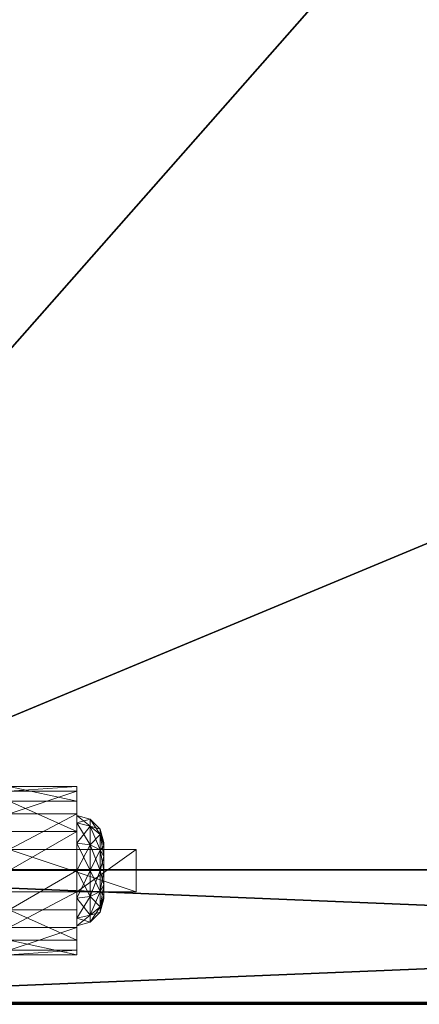
# Model space of a CAD drawing. Extents: x -15 to 190, y -56 to 200.
# Drawn here: x 19 to 21, y 52 to 57 of the extents above; entities that cross this region are included whole.
import ezdxf

# ---------------------------------------------------------------- set-up
doc = ezdxf.new("R2010")
doc.units = 0
doc.header["$LTSCALE"] = 0.3
doc.header["$MEASUREMENT"] = 0
for name, color, linetype in [('A-FURN-ATTRIBUTE-T', 7, 'Continuous'), ('EDGE', 1, 'Continuous'), ('FACADE-V', 150, 'Continuous'), ('FOND-H', 1, 'Continuous'), ('SURFACE-H', 7, 'Continuous')]:
    doc.layers.add(name, color=color, linetype=linetype)
doc.layers.add('QUINCAILLERIE-SN', color=4, linetype='Continuous', lineweight=13)
doc.styles.add('LOGIFLEX - Notes', font='ARIALN.TTF', dxfattribs={"height": 0.09375})

# ---------------------------------------------------------------- blocks, each defined once
blk = doc.blocks.new('3-LV2048BR')
at = {"layer": 'EDGE'}
mesh = blk.add_polyface(dxfattribs=at)
corners = [(48, -20, 29), (48, 0, 29), (48, 0, 28), (48, -20, 28), (0, 0, 29), (0, 0, 28), (0, -20, 29), (0, -20, 28)]
mesh.append_faces([[corners[k] for k in face] for face in [(0, 1, 2, 2), (2, 3, 0, 0), (1, 4, 5, 5), (5, 2, 1, 1), (6, 0, 3, 3), (3, 7, 6, 6), (4, 6, 7, 7), (7, 5, 4, 4)]], dxfattribs={"vtx2": -1, "vtx3": -1})
at = {"layer": 'SURFACE-H'}
mesh = blk.add_polyface(dxfattribs=at)
corners = [(48, -20, 29), (0, -20, 29), (0, 0, 29), (48, 0, 29)]
mesh.append_faces([[corners[k] for k in face] for face in [(0, 1, 2, 2), (2, 3, 0, 0)]], dxfattribs={"vtx2": -1, "vtx3": -1})
mesh = blk.add_polyface(dxfattribs=at)
corners = [(0, -20, 28), (48, -20, 28), (48, 0, 28), (0, 0, 28)]
mesh.append_faces([[corners[k] for k in face] for face in [(0, 1, 2, 2), (2, 3, 0, 0)]], dxfattribs={"vtx2": -1, "vtx3": -1})
blk = doc.blocks.new('3_LV2048BR_____XI_____XO_____CONNECTIVITY_____No_____GROMMET3_____GRC_____MODESTY_____NO')
blk.add_blockref('3-LV2048BR', (0, 0))
at = {"layer": 'A-FURN-ATTRIBUTE-T', "style": 'LOGIFLEX - Notes'}
blk.add_attdef('CAPTG', (0, 1), '', height=2.5, dxfattribs=at)
at = {"layer": 'A-FURN-ATTRIBUTE-T', "style": 'LOGIFLEX - Notes', "flags": 1}
for tag in ['CAPPN', 'CAPMG', 'CAPMC', 'CAPQT', 'CAPDH']:
    blk.add_attdef(tag, (0, 0), '', height=0.001, dxfattribs=at)
blk = doc.blocks.new('3_LV18LSMOBD_____XI_____XO_____CUSHION_____None')
at = {"layer": 'A-FURN-ATTRIBUTE-T', "style": 'LOGIFLEX - Notes'}
blk.add_attdef('CAPTG', (0, 1), '', height=2.5, dxfattribs=at)
at = {"layer": 'A-FURN-ATTRIBUTE-T', "style": 'LOGIFLEX - Notes', "flags": 1}
for tag in ['CAPPN', 'CAPMG', 'CAPMC', 'CAPQT', 'CAPDH']:
    blk.add_attdef(tag, (0, 0), '', height=0.001, dxfattribs=at)
at = {"layer": 'EDGE'}
mesh = blk.add_polyface(dxfattribs=at)
corners = [(0, 0, 23.375), (15.3125, 0, 23.375), (0, 0, 24), (15.3125, 0, 24), (0, -18, 23.375), (0, -18, 24), (15.3125, -18, 23.375), (15.3125, -18, 24)]
mesh.append_faces([[corners[k] for k in face] for face in [(0, 1, 2, 2), (3, 2, 1, 1), (4, 0, 5, 5), (2, 5, 0, 0), (1, 6, 3, 3), (7, 3, 6, 6), (6, 4, 7, 7), (5, 7, 4, 4)]], dxfattribs={"vtx1": -1, "vtx2": -1})
at = {"layer": 'FACADE-V'}
mesh = blk.add_polyface(dxfattribs=at)
corners = [(0.0625, -17.375, 17.375), (0.0625, -18, 17.375), (0.0625, -17.375, 23.25), (0.0625, -18, 23.25), (15.25, -17.375, 23.25), (15.25, -17.375, 17.375), (15.25, -18, 23.25), (15.25, -18, 17.375)]
mesh.append_faces([[corners[k] for k in face] for face in [(0, 1, 2, 2), (2, 4, 0, 0), (3, 6, 2, 2), (1, 7, 3, 3), (0, 5, 1, 1), (7, 5, 6, 6)]], dxfattribs={"vtx1": -1, "vtx2": -1})
mesh.append_faces([[corners[k] for k in face] for face in [(1, 3, 2, 2), (4, 5, 0, 0), (6, 4, 2, 2), (7, 6, 3, 3), (5, 7, 1, 1), (5, 4, 6, 6)]], dxfattribs={"vtx2": -1, "vtx3": -1})
mesh = blk.add_polyface(dxfattribs=at)
corners = [(0.0625, -17.375, 2.75), (0.0625, -18, 2.75), (0.0625, -17.375, 17.25), (0.0625, -18, 17.25), (15.25, -17.375, 17.25), (15.25, -17.375, 2.75), (15.25, -18, 17.25), (15.25, -18, 2.75)]
mesh.append_faces([[corners[k] for k in face] for face in [(0, 1, 2, 2), (2, 4, 0, 0), (3, 6, 2, 2), (1, 7, 3, 3), (0, 5, 1, 1), (7, 5, 6, 6)]], dxfattribs={"vtx1": -1, "vtx2": -1})
mesh.append_faces([[corners[k] for k in face] for face in [(1, 3, 2, 2), (4, 5, 0, 0), (6, 4, 2, 2), (7, 6, 3, 3), (5, 7, 1, 1), (5, 4, 6, 6)]], dxfattribs={"vtx2": -1, "vtx3": -1})
at = {"layer": 'FOND-H'}
mesh = blk.add_polyface(dxfattribs=at)
corners = [(0, -17.375, 3.375), (0, -17.375, 2.75), (15.3125, -17.375, 3.375), (15.3125, -17.375, 2.75), (15.3125, 0, 3.375), (0, 0, 3.375), (15.3125, 0, 2.75), (0, 0, 2.75)]
mesh.append_faces([[corners[k] for k in face] for face in [(0, 1, 2, 2), (2, 4, 0, 0), (3, 6, 2, 2), (1, 7, 3, 3), (0, 5, 1, 1), (7, 5, 6, 6)]], dxfattribs={"vtx1": -1, "vtx2": -1})
mesh.append_faces([[corners[k] for k in face] for face in [(1, 3, 2, 2), (4, 5, 0, 0), (6, 4, 2, 2), (7, 6, 3, 3), (5, 7, 1, 1), (5, 4, 6, 6)]], dxfattribs={"vtx2": -1, "vtx3": -1})
at = {"layer": 'QUINCAILLERIE-SN'}
mesh = blk.add_polyface(dxfattribs=at)
corners = [(2.1275, -17.2804, 1.3399), (2.4424, -17.115, 1.2509), (2.1275, -17.115, 1.2509), (2.4424, -17.1965, 0.6097), (2.1275, -17.0556, 0.7338), (2.4424, -17.0556, 0.7338), (2.1275, -17.1965, 0.6097), (2.4424, -16.9882, 0.9091), (2.1275, -17.0097, 1.0956), (2.4424, -17.0097, 1.0956), (2.1275, -16.9882, 0.9091), (2.4424, -17.1229, 0.9587), (2.4424, -17.1572, 1.0866), (2.4424, -17.2508, 1.1803), (2.4424, -17.1572, 0.8307), (2.1275, -17.2508, 1.1803), (2.1275, -17.1572, 1.0866), (2.1275, -17.1229, 0.9587), (2.1275, -17.1572, 0.8307), (2.5507, -17.2113, 1.0554), (2.5507, -17.1854, 0.9587), (2.5049, -17.1396, 0.9587), (2.5049, -17.1717, 1.0782), (2.5049, -17.1717, 0.8391), (2.0319, -17.1572, 1.0866), (2.0319, -17.1229, 0.9587), (2.0319, -17.1572, 0.8307), (2.0319, -17.2508, 1.1803), (1.9143, -16.9015, 1.2343), (1.9508, -16.8979, 0.9193), (1.9893, -17.0772, 0.7056), (2.0319, -17.2508, 0.737)]
mesh.append_faces([[corners[k] for k in face] for face in [(7, 11, 5, 5), (11, 9, 12, 12), (1, 12, 9, 9), (5, 14, 3, 3), (15, 2, 16, 16), (10, 17, 8, 8), (17, 4, 18, 18), (6, 18, 4, 4), (8, 16, 2, 2)]], dxfattribs={"vtx0": -1, "vtx1": -1, "vtx2": -1})
mesh.append_faces([[corners[k] for k in face] for face in [(7, 9, 11, 11), (13, 12, 1, 1), (11, 14, 5, 5), (10, 4, 17, 17), (17, 16, 8, 8)]], dxfattribs={"vtx1": -1, "vtx2": -1, "vtx3": -1})
mesh.append_faces([[corners[k] for k in face] for face in [(0, 1, 2, 2), (3, 4, 5, 5), (6, 4, 3, 3), (7, 8, 9, 9), (8, 7, 10, 10), (4, 10, 5, 5), (5, 10, 7, 7), (8, 2, 9, 9), (9, 2, 1, 1), (19, 20, 21, 21), (19, 21, 22, 22), (23, 14, 21, 21), (23, 21, 20, 20), (12, 22, 11, 11), (14, 11, 21, 21), (21, 11, 22, 22), (24, 16, 25, 25), (18, 26, 17, 17), (26, 25, 17, 17), (17, 25, 16, 16), (27, 24, 28, 28), (26, 29, 25, 25), (29, 26, 30, 30), (31, 30, 26, 26), (28, 24, 25, 25)]], dxfattribs={"vtx2": -1})
mesh = blk.add_polyface(dxfattribs=at)
corners = [(2.1275, -17.4772, 1.3399), (2.4424, -17.4772, 1.8642), (2.1275, -17.4772, 2.3366), (2.4424, -17.2804, 1.3399), (2.1275, -17.2804, 1.3399), (2.4424, -17.2804, 1.8642), (2.1275, -17.2804, 2.3366), (2.718, -17.2804, 2.3366), (2.718, -17.4772, 2.3366), (2.4424, -17.115, 1.2509), (2.4424, -17.3788, 0.565), (2.1275, -17.3788, 0.565), (2.4424, -17.1965, 0.6097), (2.1275, -17.5611, 0.6097), (2.1275, -17.1965, 0.6097), (2.4424, -17.4772, 1.3399), (2.4424, -17.2508, 0.737), (2.4424, -17.1572, 0.8307), (2.4424, -17.2508, 1.1803), (2.4424, -17.5068, 1.1803), (2.4424, -17.3788, 1.2146), (2.4424, -17.3788, 0.7028), (2.4424, -17.5068, 0.737), (2.1275, -17.115, 1.2509), (2.1275, -17.2508, 1.1803), (2.1275, -17.2508, 0.737), (2.1275, -17.5068, 0.737), (2.1275, -17.3788, 0.7028), (2.1275, -17.1572, 0.8307), (2.1275, -17.3788, 1.2146), (2.1275, -17.5068, 1.1803), (2.5049, -17.3788, 0.7195), (2.5049, -17.1717, 0.8391), (2.0319, -17.3788, 1.2146), (2.1275, -17.1572, 1.0866), (2.0319, -17.1572, 1.0866), (2.0319, -17.3788, 0.7028), (2.0319, -17.5068, 0.737), (2.0319, -17.2508, 0.737), (2.0319, -17.2508, 1.1803)]
mesh.append_faces([[corners[k] for k in face] for face in [(0, 1, 2, 2), (7, 5, 6, 6), (12, 16, 10, 10), (16, 12, 17, 17), (3, 18, 9, 9), (18, 3, 20, 20), (23, 24, 4, 4), (11, 25, 14, 14), (13, 26, 11, 11), (30, 0, 29, 29)]], dxfattribs={"vtx0": -1, "vtx1": -1, "vtx2": -1})
mesh.append_faces([[corners[k] for k in face] for face in [(15, 20, 3, 3), (4, 29, 0, 0)]], dxfattribs={"vtx0": -1, "vtx1": -1, "vtx2": -1, "vtx3": -1})
mesh.append_faces([[corners[k] for k in face] for face in [(3, 4, 5, 5), (2, 8, 6, 6), (5, 1, 3, 3), (2, 6, 0, 0)]], dxfattribs={"vtx1": -1, "vtx2": -1})
mesh.append_faces([[corners[k] for k in face] for face in [(4, 6, 5, 5), (1, 15, 3, 3), (19, 20, 15, 15), (16, 21, 10, 10), (21, 22, 10, 10), (6, 4, 0, 0), (26, 27, 11, 11), (27, 25, 11, 11), (25, 28, 14, 14), (24, 29, 4, 4)]], dxfattribs={"vtx1": -1, "vtx2": -1, "vtx3": -1})
mesh.append_faces([[corners[k] for k in face] for face in [(3, 9, 4, 4), (10, 11, 12, 12), (11, 10, 13, 13), (11, 14, 12, 12), (21, 31, 22, 22), (17, 32, 16, 16), (29, 33, 30, 30), (34, 35, 24, 24), (27, 36, 25, 25), (26, 37, 27, 27), (25, 38, 28, 28), (24, 39, 29, 29)]], dxfattribs={"vtx2": -1})
mesh.append_faces([[corners[k] for k in face] for face in [(8, 7, 6, 6)]], dxfattribs={"vtx2": -1, "vtx3": -1})
mesh = blk.add_polyface(dxfattribs=at)
corners = [(2.718, -17.4772, 1.8642), (2.4424, -17.4772, 1.8642), (2.718, -17.2804, 1.8642), (2.4424, -17.2804, 1.8642), (2.718, -17.2804, 2.3366), (2.718, -17.4772, 2.3366), (2.5674, -17.3788, 0.8278), (2.5507, -17.3788, 0.7653), (2.5674, -17.3133, 0.8453), (2.5674, -17.2654, 0.8932), (2.5507, -17.2113, 0.862), (2.5674, -17.2479, 0.9587), (2.5507, -17.2821, 0.7912), (2.5049, -17.2592, 0.7515), (2.5049, -17.1717, 0.8391), (2.5674, -17.2654, 1.0241), (2.5507, -17.2113, 1.0554), (2.5674, -17.3133, 1.072), (2.5507, -17.1854, 0.9587), (2.5507, -17.3788, 1.1521), (2.5674, -17.3788, 1.0896), (2.5507, -17.2821, 1.1262), (2.5049, -17.2592, 1.1658), (2.5049, -17.3788, 1.1978), (2.5049, -17.1717, 1.0782), (2.5049, -17.3788, 0.7195), (2.4424, -17.3788, 0.7028), (2.4424, -17.1572, 1.0866), (2.4424, -17.3788, 1.2146), (2.4424, -17.2508, 1.1803), (2.4424, -17.2508, 0.737), (2.5674, -17.4922, 0.8932), (2.5674, -17.5097, 0.9587), (2.5674, -17.4443, 1.072), (2.5674, -17.4922, 1.0241)]
mesh.append_faces([[corners[k] for k in face] for face in [(9, 31, 8, 8), (17, 33, 15, 15), (15, 34, 11, 11)]], dxfattribs={"vtx0": -1, "vtx1": -1, "vtx2": -1})
mesh.append_faces([[corners[k] for k in face] for face in [(0, 1, 2, 2), (4, 5, 2, 2), (2, 3, 4, 4)]], dxfattribs={"vtx1": -1, "vtx2": -1})
mesh.append_faces([[corners[k] for k in face] for face in [(9, 11, 32, 32), (33, 34, 15, 15)]], dxfattribs={"vtx1": -1, "vtx2": -1, "vtx3": -1})
mesh.append_faces([[corners[k] for k in face] for face in [(6, 7, 8, 8), (9, 10, 11, 11), (10, 9, 12, 12), (10, 12, 13, 13), (10, 13, 14, 14), (15, 16, 17, 17), (16, 15, 18, 18), (19, 20, 21, 21), (19, 21, 22, 22), (19, 22, 23, 23), (16, 24, 21, 21), (16, 21, 17, 17), (10, 14, 18, 18), (10, 18, 11, 11), (7, 25, 12, 12), (7, 12, 8, 8), (25, 26, 13, 13), (25, 13, 12, 12), (24, 27, 22, 22), (24, 22, 21, 21), (28, 23, 29, 29), (11, 18, 15, 15), (26, 30, 13, 13), (8, 12, 9, 9), (27, 29, 22, 22), (17, 21, 20, 20), (29, 23, 22, 22), (30, 14, 13, 13)]], dxfattribs={"vtx2": -1})
mesh.append_faces([[corners[k] for k in face] for face in [(1, 3, 2, 2), (5, 0, 2, 2), (17, 20, 33, 33)]], dxfattribs={"vtx2": -1, "vtx3": -1})
mesh = blk.add_polyface(dxfattribs=at)
corners = [(2.718, -17.4772, 2.3366), (2.4424, -17.4772, 1.8642), (2.718, -17.4772, 1.8642), (2.5674, -17.4922, 0.8932), (2.5507, -17.5463, 0.862), (2.5674, -17.4443, 0.8453), (2.5507, -17.3788, 0.7653), (2.5674, -17.3788, 0.8278), (2.5507, -17.4755, 0.7912), (2.5049, -17.4984, 0.7515), (2.5049, -17.3788, 0.7195), (2.5674, -17.3788, 1.0896), (2.5507, -17.3788, 1.1521), (2.5674, -17.4443, 1.072), (2.5674, -17.4922, 1.0241), (2.5507, -17.5463, 1.0554), (2.5674, -17.5097, 0.9587), (2.5507, -17.4755, 1.1262), (2.5049, -17.4984, 1.1658), (2.5049, -17.5859, 1.0782), (2.5507, -17.5722, 0.9587), (2.5049, -17.3788, 1.1978), (2.5049, -17.618, 0.9587), (2.5049, -17.5859, 0.8391), (2.4424, -17.6004, 0.8307), (2.4424, -17.3788, 1.2146), (2.4424, -17.6004, 1.0866), (2.4424, -17.5068, 1.1803), (2.4424, -17.5068, 0.737), (2.4424, -17.6347, 0.9587), (2.5674, -17.2654, 0.8932), (2.5674, -17.3133, 0.8453), (2.5674, -17.2479, 0.9587)]
mesh.append_faces([[corners[k] for k in face] for face in [(3, 30, 16, 16), (5, 31, 3, 3), (16, 32, 14, 14)]], dxfattribs={"vtx0": -1, "vtx1": -1, "vtx2": -1})
mesh.append_faces([[corners[k] for k in face] for face in [(0, 1, 2, 2)]], dxfattribs={"vtx0": -1, "vtx2": -1})
mesh.append_faces([[corners[k] for k in face] for face in [(7, 31, 5, 5)]], dxfattribs={"vtx1": -1, "vtx2": -1})
mesh.append_faces([[corners[k] for k in face] for face in [(3, 4, 5, 5), (6, 7, 8, 8), (6, 8, 9, 9), (6, 9, 10, 10), (11, 12, 13, 13), (14, 15, 16, 16), (15, 14, 17, 17), (15, 17, 18, 18), (15, 18, 19, 19), (15, 19, 20, 20), (15, 20, 16, 16), (12, 21, 17, 17), (12, 17, 13, 13), (4, 3, 20, 20), (4, 20, 22, 22), (4, 22, 23, 23), (4, 23, 8, 8), (4, 8, 5, 5), (23, 24, 9, 9), (23, 9, 8, 8), (21, 25, 18, 18), (21, 18, 17, 17), (26, 19, 27, 27), (19, 26, 22, 22), (19, 22, 20, 20), (24, 28, 9, 9), (5, 8, 7, 7), (26, 29, 22, 22), (16, 20, 3, 3), (25, 27, 18, 18), (13, 17, 14, 14), (27, 19, 18, 18), (22, 29, 23, 23), (28, 10, 9, 9)]], dxfattribs={"vtx2": -1})
mesh = blk.add_polyface(dxfattribs=at)
corners = [(2.718, -17.4772, 2.3366), (2.1275, -17.4772, 2.3366), (2.4424, -17.4772, 1.8642), (2.4424, -17.4772, 1.3399), (2.1275, -17.4772, 1.3399), (2.4424, -17.6426, 1.2509), (2.1275, -17.7479, 1.0956), (2.4424, -17.7479, 1.0956), (2.1275, -17.6426, 1.2509), (2.4424, -17.7694, 0.9091), (2.1275, -17.702, 0.7338), (2.4424, -17.702, 0.7338), (2.1275, -17.7694, 0.9091), (2.4424, -17.3788, 0.565), (2.4424, -17.5611, 0.6097), (2.1275, -17.5611, 0.6097), (2.4424, -17.5068, 1.1803), (2.4424, -17.6004, 1.0866), (2.4424, -17.6347, 0.9587), (2.4424, -17.6004, 0.8307), (2.4424, -17.5068, 0.737), (2.1275, -17.5068, 0.737), (2.1275, -17.6004, 0.8307), (2.1275, -17.6347, 0.9587), (2.1275, -17.6004, 1.0866), (2.1275, -17.5068, 1.1803), (2.5049, -17.5859, 0.8391), (2.0319, -17.6004, 1.0866), (2.0319, -17.6004, 0.8307), (2.0319, -17.5068, 1.1803), (2.0319, -17.6347, 0.9587)]
mesh.append_faces([[corners[k] for k in face] for face in [(5, 16, 3, 3), (16, 5, 17, 17), (9, 18, 7, 7), (18, 11, 19, 19), (13, 20, 14, 14), (7, 17, 5, 5), (14, 19, 11, 11), (21, 15, 22, 22), (12, 23, 10, 10), (23, 6, 24, 24), (4, 25, 8, 8), (10, 22, 15, 15), (8, 24, 6, 6)]], dxfattribs={"vtx0": -1, "vtx1": -1, "vtx2": -1})
mesh.append_faces([[corners[k] for k in face] for face in [(3, 2, 4, 4)]], dxfattribs={"vtx1": -1, "vtx2": -1})
mesh.append_faces([[corners[k] for k in face] for face in [(0, 1, 2, 2), (9, 11, 18, 18), (18, 17, 7, 7), (20, 19, 14, 14), (12, 6, 23, 23), (23, 22, 10, 10), (25, 24, 8, 8)]], dxfattribs={"vtx1": -1, "vtx2": -1, "vtx3": -1})
mesh.append_faces([[corners[k] for k in face] for face in [(5, 6, 7, 7), (6, 5, 8, 8), (4, 8, 3, 3), (3, 8, 5, 5), (9, 10, 11, 11), (10, 9, 12, 12), (6, 12, 7, 7), (7, 12, 9, 9), (13, 14, 15, 15), (10, 15, 11, 11), (15, 14, 11, 11), (19, 26, 18, 18), (24, 27, 23, 23), (22, 28, 21, 21), (25, 29, 24, 24), (27, 30, 23, 23), (23, 30, 22, 22)]], dxfattribs={"vtx2": -1})
at = {"layer": 'SURFACE-H'}
mesh = blk.add_polyface(dxfattribs=at)
corners = [(15.3125, 0, 24), (15.3125, -18, 24), (0, 0, 24), (0, -18, 24)]
mesh.append_faces([[corners[k] for k in face] for face in [(0, 1, 2, 2), (3, 2, 1, 1)]], dxfattribs={"vtx1": -1, "vtx2": -1})
mesh = blk.add_polyface(dxfattribs=at)
corners = [(15.3125, 0, 23.375), (15.3125, -18, 23.375), (0, 0, 23.375), (0, -18, 23.375)]
mesh.append_faces([[corners[k] for k in face] for face in [(0, 1, 2, 2), (3, 2, 1, 1)]], dxfattribs={"vtx1": -1, "vtx2": -1})

msp = doc.modelspace()

# ---------------------------------------------------------------- block references
for name, p in [('3_LV2048BR_____XI_____XO_____CONNECTIVITY_____No_____GROMMET3_____GRC_____MODESTY_____NO', (16, 72)), ('3_LV18LSMOBD_____XI_____XO_____CUSHION_____None', (17.05217, 69.99222))]:
    msp.add_blockref(name, p)

doc.saveas('drawing.dxf')
